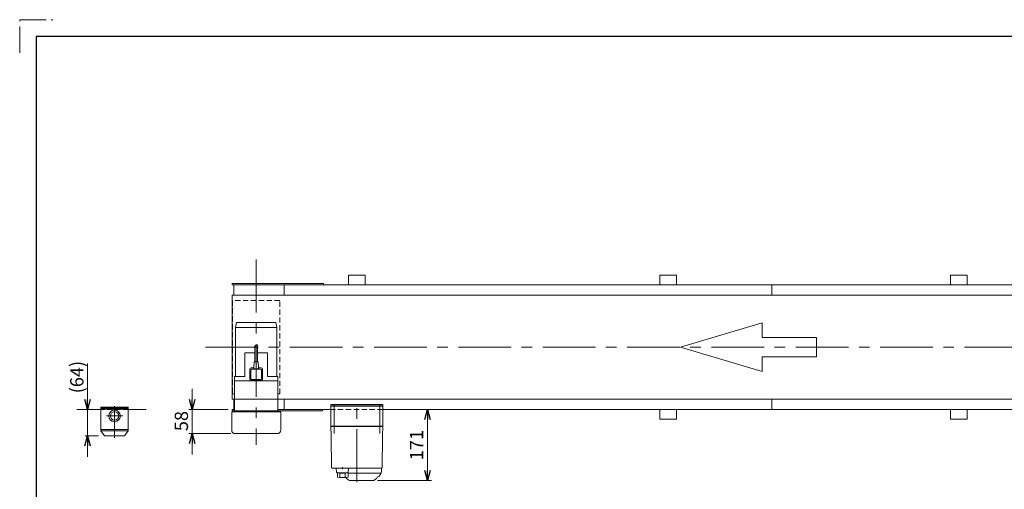
# Model space of a CAD drawing. Units: millimetres. Extents: x -2292 to 2292, y -1544 to 1544.
# Drawn here: x -2292 to 80, y 414 to 1544 of the extents above; entities that cross this region are included whole.
import ezdxf

# ---------------------------------------------------------------- set-up
doc = ezdxf.new("R2010")
doc.units = ezdxf.units.MM
doc.header["$LTSCALE"] = 2
for name, pattern in [('CENTERX2', [101.6, 63.5, -12.7, 12.7, -12.7]), ('DASHED2', [9.525, 6.35, -3.175]), ('PHANTOM', [63.5, 31.75, -6.35, 6.35, -6.35, 6.35, -6.35])]:
    doc.linetypes.add(name, pattern=pattern)
for name, color, linetype in [('14', 7, 'Continuous'), ('2', 7, 'Continuous'), ('3', 7, 'Continuous'), ('ZUWAKU', 7, 'Continuous')]:
    doc.layers.add(name, color=color, linetype=linetype)
doc.styles.add('dcStyle0', font='ＭＳ Ｐゴシック', dxfattribs={"width": 0.75})
doc.dimstyles.new('dc_Rotated', dxfattribs={"dimtxt": 32, "dimasz": 24.000015, "dimexe": 10, "dimexo": 8, "dimgap": 8, "dimtad": 3, "dimdsep": 46, "dimtxsty": 'dcStyle0', "dimblk1": 'OPEN30', "dimblk2": 'OPEN30', "dimsah": 1, "dimcen": 0.09, "dimclrd": 2, "dimclre": 2, "dimclrt": 2, "dimadec": 0, "dimazin": 2, "dimtfac": 1, "dimtdec": 4, "dimtmove": 0, "dimatfit": 3, "dimfxl": 1, "dimarcsym": 0})

# ---------------------------------------------------------------- blocks, each defined once
blk = doc.blocks.new('_OPEN30')
at = {"color": 0, "linetype": 'ByBlock', "lineweight": -2}
for p, q in [((-1, 0.267949), (0, 0)), ((0, 0), (-1, -0.267949)), ((0, 0), (-1, 0))]:
    blk.add_line(p, q, dxfattribs=at)
blk = doc.blocks.new('*D3')
at = {"color": 2, "linetype": 'Continuous', "lineweight": 13}
for p, q in [((-1876.5, 656), (-1876.5, 606)), ((-1789.7, 606), (-1884.5, 606)), ((-1876.5, 548), (-1876.5, 606)), ((-1783.2, 548), (-1884.5, 548)), ((-1876.5, 498), (-1876.5, 548))]:
    blk.add_line(p, q, dxfattribs=at)
at = {"color": 2, "xscale": 24.00002246092228, "yscale": 23.99991494578914}
for p, rotation in [((-1876.5, 606), 270), ((-1876.5, 548), 90)]:
    blk.add_blockref('_OPEN30', p, dxfattribs=dict(at, rotation=rotation))
at = {"color": 2, "insert": (-1886.5, 578.2), "char_height": 32, "width": 80, "attachment_point": 8, "rotation": 90, "style": 'dcStyle0'}
blk.add_mtext('\\T1.00;58', dxfattribs=at)
blk = doc.blocks.new('*D32')
at = {"color": 2, "linetype": 'Continuous', "lineweight": 13}
for p, q in [((-1309.9, 435), (-1309.9, 606)), ((-1429.6, 435), (-1299.9, 435))]:
    blk.add_line(p, q, dxfattribs=at)
at = {"color": 2, "xscale": 24.00002246092228, "yscale": 23.99991494578914}
for p, rotation in [((-1309.9, 606), 90), ((-1309.9, 435), 270)]:
    blk.add_blockref('_OPEN30', p, dxfattribs=dict(at, rotation=rotation))
at = {"color": 2, "insert": (-1319.9, 520.5), "char_height": 32, "width": 100, "attachment_point": 8, "rotation": 90, "style": 'dcStyle0'}
blk.add_mtext('\\T1.00;171', dxfattribs=at)
blk = doc.blocks.new('*D37')
at = {"color": 2, "linetype": 'Continuous', "lineweight": 13}
for p, q in [((-2128.3, 717), (-2128.3, 606)), ((-2128.3, 542.4), (-2128.3, 606)), ((-2102.4, 542.4), (-2134.3, 542.4)), ((-2128.3, 492.4), (-2128.3, 542.4))]:
    blk.add_line(p, q, dxfattribs=at)
at = {"color": 2, "xscale": 24.00002246092228, "yscale": 23.99991494578914}
for p, rotation in [((-2128.3, 606), 270), ((-2128.3, 542.4), 90)]:
    blk.add_blockref('_OPEN30', p, dxfattribs=dict(at, rotation=rotation))
at = {"color": 4, "insert": (-2138.3, 645), "char_height": 32, "width": 120, "attachment_point": 7, "rotation": 90, "style": 'dcStyle0'}
blk.add_mtext('\\T1.00;(64)', dxfattribs=at)
blk = doc.blocks.new('DC_GROUP_W_FB23OD_S_020_7_4')
at = {"layer": '14', "color": 7, "linetype": 'Continuous', "lineweight": 13}
for p, q in [((-1542.2, 615), (-1542.2, 618)), ((-1542.2, 618), (-1417.2, 618)), ((-1417.2, 618), (-1417.2, 615)), ((-1417.2, 615), (-1542.2, 615))]:
    blk.add_line(p, q, dxfattribs=at)
blk = doc.blocks.new('DC_GROUP_W_FB23OD_S_020_7_3')
at = {"layer": '14', "color": 3, "linetype": 'CENTERX2', "lineweight": 13}
for p, q in [((-1534.7, 619.1), (-1534.7, 548.6)), ((-1479.7, 431.5), (-1479.7, 625.8)), ((-1424.7, 548.6), (-1424.7, 619.1))]:
    blk.add_line(p, q, dxfattribs=at)
at = {"layer": '14', "color": 7, "linetype": 'Continuous', "lineweight": 18}
for p, q in [((-1542.2, 614), (-1536.2, 614)), ((-1542.2, 566), (-1542.2, 614)), ((-1540.7, 615), (-1532.5, 615)), ((-1540.7, 614), (-1540.7, 615)), ((-1423.2, 614), (-1536.2, 614)), ((-1532.5, 615), (-1529.5, 615)), ((-1532.5, 614), (-1532.5, 615)), ((-1529.5, 615), (-1528.9, 615)), ((-1529.5, 615), (-1529.5, 614)), ((-1528.9, 615), (-1528.7, 615)), ((-1528.9, 614), (-1528.9, 615)), ((-1528.7, 614), (-1528.7, 615)), ((-1430.7, 615), (-1430.6, 615)), ((-1430.7, 614), (-1430.7, 615)), ((-1430.6, 615), (-1430, 615)), ((-1430.6, 614), (-1430.6, 615)), ((-1430, 615), (-1426.9, 615)), ((-1430, 615), (-1430, 614)), ((-1426.9, 615), (-1418.7, 615)), ((-1426.9, 614), (-1426.9, 615)), ((-1423.2, 614), (-1417.2, 614)), ((-1418.7, 614), (-1418.7, 615)), ((-1417.2, 566), (-1417.2, 614)), ((-1541.2, 565), (-1542.2, 566)), ((-1542.2, 566), (-1536.2, 566)), ((-1542.2, 565), (-1541.9, 543.5)), ((-1542.2, 565), (-1536.2, 565)), ((-1536.2, 565), (-1536.2, 566)), ((-1423.2, 566), (-1536.2, 566)), ((-1536.2, 565), (-1423.2, 565)), ((-1423.2, 565), (-1423.2, 566)), ((-1423.2, 566), (-1417.2, 566)), ((-1423.2, 565), (-1417.2, 565)), ((-1418.2, 565), (-1417.2, 566)), ((-1417.6, 543.5), (-1417.2, 565)), ((-1541.9, 542.2), (-1540.5, 466)), ((-1419, 466), (-1417.6, 542.2)), ((-1539.5, 465), (-1533.7, 465)), ((-1533.7, 465), (-1528.2, 465)), ((-1512, 464.5), (-1517, 464.5)), ((-1516.2, 464.5), (-1420.2, 464.5)), ((-1514.5, 467.3), (-1514.5, 462.3)), ((-1502, 465), (-1507.4, 465)), ((-1502, 465), (-1495.4, 465)), ((-1423.7, 453), (-1500.5, 453)), ((-1500.5, 452.5), (-1427.7, 452.5)), ((-1495.4, 465), (-1441, 465)), ((-1441, 465), (-1434.4, 465)), ((-1434.4, 465), (-1434.4, 465)), ((-1429, 465), (-1434.4, 465)), ((-1431.3, 465), (-1425.7, 465)), ((-1429, 464.5), (-1429, 465)), ((-1427.7, 452.5), (-1427.5, 452.5)), ((-1427.2, 452.8), (-1427.2, 453)), ((-1422.3, 450.9), (-1426.1, 445.8)), ((-1425.7, 465), (-1420, 465)), ((-1420.2, 456.5), (-1420.2, 464.5)), ((-1504.5, 440.1), (-1497.5, 435.2)), ((-1439.6, 435), (-1496.9, 435)), ((-1439, 435.2), (-1432, 440.1))]:
    blk.add_line(p, q, dxfattribs=at)
at = {"layer": '14', "color": 7, "linetype": 'Continuous', "lineweight": 13}
for p, q in [((-1529.5, 464.5), (-1528.6, 455)), ((-1528.5, 464.5), (-1529.5, 464.5)), ((-1528.5, 465), (-1525.5, 465)), ((-1528.5, 464.5), (-1528.5, 465)), ((-1500.5, 464.5), (-1528.5, 464.5)), ((-1528.2, 465), (-1431.3, 465)), ((-1527.6, 454), (-1526.5, 454)), ((-1526.5, 454), (-1503.2, 454)), ((-1526.5, 442.8), (-1526.5, 454)), ((-1525.5, 465), (-1503.6, 465)), ((-1520.8, 443.3), (-1520.8, 451.9)), ((-1508.2, 443.3), (-1508.2, 452)), ((-1503.6, 465), (-1500.5, 465)), ((-1503.2, 454), (-1501.4, 454)), ((-1503.2, 454), (-1503.2, 453.6)), ((-1503.2, 453.6), (-1500.5, 453.6)), ((-1500.5, 464.5), (-1500.5, 465)), ((-1499.5, 464.5), (-1500.5, 464.5)), ((-1500.5, 443.1), (-1500.5, 453.6)), ((-1500.4, 455), (-1499.5, 464.5))]:
    blk.add_line(p, q, dxfattribs=at)
at = {"layer": '14', "color": 7, "linetype": 'Continuous', "lineweight": 18}
for centre, radius, start, end in [((-1539.5, 466), 1, 181, 270), ((-1427.5, 452.8), 0.3, 270, 0), ((-1423.7, 456.5), 3.5, 270, 0), ((-1430.2, 456.9), 10, 322.6085, 354.6209), ((-1420, 466), 1, 270, 359), ((-1502.7, 442.6), 3, 180, 235), ((-1496.9, 436), 1, 235, 270), ((-1439.6, 436), 1, 270, 305), ((-1433.7, 442.6), 3, 305, 0), ((-1429.7, 442.6), 1, 98.4565, 180), ((-1430.7, 449.4), 5.8, 278.4565, 322.6085)]:
    blk.add_arc(centre, radius, start, end, dxfattribs=at)
at = {"layer": '14', "color": 7, "linetype": 'Continuous', "lineweight": 13}
for centre, radius, start, end in [((-1527.6, 455), 1, 185.1707, 270), ((-1514.5, 552.9), 100, 264.2347, 276.474), ((-1501.4, 455), 1, 270, 354.83), ((-1514.5, 542.1), 100, 263.1087, 278.049)]:
    blk.add_arc(centre, radius, start, end, dxfattribs=at)
at = {"layer": '14', "color": 7, "linetype": 'Continuous', "lineweight": 18}
for points, knots in [([(-1541.9, 543.5), (-1541.9, 543.5), (-1541.9, 543.5), (-1541.9, 543.5), (-1541.9, 543.4), (-1541.9, 543.4), (-1541.9, 543.4), (-1541.9, 543.3), (-1541.9, 543.3), (-1541.9, 543.3), (-1541.9, 543.3), (-1541.9, 543.3)], [0, 0, 0, 0, 0.0009211, 0.0018525, 0.0027941, 0.044155, 0.10527, 0.1833216, 0.1852741, 0.1872371, 0.1892107, 0.1892107, 0.1892107, 0.1892107]), ([(-1541.9, 543.5), (-1541.9, 543.5), (-1541.9, 543.5), (-1541.9, 543.5), (-1541.9, 543.5), (-1541.9, 543.5), (-1541.9, 543.5), (-1541.9, 543.5), (-1541.9, 543.5)], [0, 0, 0, 0, 0.00030024, 0.00303866, 0.00896972, 0.02675573, 0.03903377, 0.05410554, 0.05410554, 0.05410554, 0.05410554]), ([(-1541.9, 543.3), (-1541.9, 543.3), (-1541.9, 543.2), (-1541.9, 543.1), (-1541.9, 543), (-1541.9, 543)], [0, 0, 0, 0, 0.0792271, 0.1764533, 0.2850855, 0.2850855, 0.2850855, 0.2850855]), ([(-1541.9, 543), (-1541.9, 543), (-1541.9, 542.9), (-1541.9, 542.8), (-1541.9, 542.7), (-1541.9, 542.6), (-1541.9, 542.6), (-1541.9, 542.6), (-1541.9, 542.6)], [0, 0, 0, 0, 0.1059087, 0.2241558, 0.346832, 0.3485596, 0.3502881, 0.3520175, 0.3520175, 0.3520175, 0.3520175]), ([(-1541.9, 542.6), (-1541.9, 542.6), (-1541.9, 542.5), (-1541.9, 542.4), (-1541.9, 542.3), (-1541.9, 542.2)], [0, 0, 0, 0, 0.1253706, 0.2587878, 0.3910246, 0.3910246, 0.3910246, 0.3910246]), ([(-1417.6, 543.3), (-1417.6, 543.3), (-1417.6, 543.3), (-1417.6, 543.3), (-1417.6, 543.3), (-1417.6, 543.4), (-1417.6, 543.4), (-1417.6, 543.4), (-1417.6, 543.5), (-1417.6, 543.5), (-1417.6, 543.5), (-1417.6, 543.5)], [0, 0, 0, 0, 0.0019396, 0.0038691, 0.0057883, 0.08384, 0.1449552, 0.186316, 0.1872051, 0.1880849, 0.1889557, 0.1889557, 0.1889557, 0.1889557]), ([(-1417.6, 543.5), (-1417.6, 543.5), (-1417.6, 543.5), (-1417.6, 543.5), (-1417.6, 543.5), (-1417.6, 543.5), (-1417.6, 543.5), (-1417.6, 543.5), (-1417.6, 543.5)], [0, 0, 0, 0, 0.0204405, 0.03583129, 0.04923699, 0.05233386, 0.05391176, 0.05410554, 0.05410554, 0.05410554, 0.05410554]), ([(-1417.6, 543.5), (-1417.6, 543.5), (-1417.6, 543.5), (-1417.6, 543.5), (-1417.6, 543.5), (-1417.6, 543.5), (-1417.6, 543.5), (-1417.6, 543.5), (-1417.6, 543.5)], [0, 0, 0, 0, 0.02050562, 0.03594692, 0.04948587, 0.05262464, 0.05429829, 0.05451484, 0.05451484, 0.05451484, 0.05451484]), ([(-1417.6, 543), (-1417.6, 543), (-1417.6, 543.1), (-1417.6, 543.2), (-1417.6, 543.3), (-1417.6, 543.3)], [0, 0, 0, 0, 0.1087665, 0.206108, 0.2854046, 0.2854046, 0.2854046, 0.2854046]), ([(-1417.6, 542.6), (-1417.6, 542.6), (-1417.6, 542.6), (-1417.6, 542.6), (-1417.6, 542.7), (-1417.6, 542.8), (-1417.6, 542.9), (-1417.6, 543), (-1417.6, 543)], [0, 0, 0, 0, 0.0018218, 0.0036427, 0.0054626, 0.1280544, 0.2462233, 0.3520761, 0.3520761, 0.3520761, 0.3520761]), ([(-1417.6, 542.2), (-1417.6, 542.3), (-1417.6, 542.4), (-1417.6, 542.5), (-1417.6, 542.6), (-1417.6, 542.6)], [0, 0, 0, 0, 0.1321405, 0.265459, 0.3907477, 0.3907477, 0.3907477, 0.3907477])]:
    blk.add_open_spline(points, degree=3, knots=knots, dxfattribs=at)
at = {"layer": '14', "linetype": 'Continuous'}
blk.add_blockref('DC_GROUP_W_FB23OD_S_020_7_4', (0, 0), dxfattribs=at)

msp = doc.modelspace()

# ---------------------------------------------------------------- linework, layer by layer
at = {"color": 3, "linetype": 'CENTERX2', "lineweight": 13}
for p, q in [((-1722.24904673, 966.71014816), (-1722.24904673, 520.90857901)), ((-1844.73516946, 756.04364909), (938.62837614, 756.04364909))]:
    msp.add_line(p, q, dxfattribs=at)
at = {"color": 7, "linetype": 'Continuous', "lineweight": 13}
for p, q in [((-1499.74904673, 929.04364909), (-1459.74904673, 929.04364909)), ((-1499.74904673, 929.04364909), (-1499.74904673, 906.04364909)), ((-1459.74904673, 929.04364909), (-1459.74904673, 906.04364909)), ((-749.74904673, 929.04364909), (-709.74904673, 929.04364909)), ((-749.74904673, 929.04364909), (-749.74904673, 906.04364909)), ((-709.74904673, 929.04364909), (-709.74904673, 906.04364909)), ((-49.74904673, 929.04364909), (-49.74904673, 906.04364909)), ((-49.74904673, 929.04364909), (-9.74904673, 929.04364909)), ((-9.74904673, 929.04364909), (-9.74904673, 906.04364909)), ((-1779.74904673, 909.04364909), (-1779.74904673, 906.04364909)), ((-1779.74904673, 909.04364909), (-1559.74904673, 909.04364909)), ((-1779.74904673, 906.04364909), (800.25095327, 906.04364909)), ((-1775.74904673, 906.04364909), (-1775.74904673, 881.04364909)), ((-1654.74904673, 906.04364909), (-1654.74904673, 881.04364909)), ((-1654.74904673, 881.04364909), (-1654.74904673, 906.04364909)), ((-1559.74904673, 909.04364909), (-1559.74904673, 906.04364909)), ((-479.74904673, 906.04364909), (-479.74904673, 881.04364909)), ((-1780.19904673, 881.04364909), (-1780.19904673, 631.04364909)), ((-1780.19904673, 881.04364909), (921.05095327, 881.04364909)), ((-1771.74904673, 803.04364909), (-1769.74904673, 815.04364909)), ((-1769.74904673, 815.04364909), (-1674.74904673, 815.04364909)), ((-1674.74904673, 815.04364909), (-1672.74904673, 803.04364909)), ((-1672.74904673, 803.04364909), (-1771.74904673, 803.04364909)), ((-1771.74904673, 685.54364909), (-1771.74904673, 803.04364909)), ((-1672.74904673, 803.04364909), (-1672.74904673, 685.54364909)), ((-1725.24904673, 759.79364909), (-1725.24904673, 721.04364909)), ((-1719.24904673, 759.79364909), (-1719.24904673, 721.04364909)), ((-1725.24904673, 742.54364909), (-1749.74904673, 742.54364909)), ((-1749.74904673, 742.54364909), (-1749.74904673, 685.54364909)), ((-1694.74904673, 742.54364909), (-1719.24904673, 742.54364909)), ((-1694.74904673, 685.54364909), (-1694.74904673, 742.54364909)), ((-1727.72485471, 706.04364909), (-1727.24904673, 721.04364909)), ((-1717.24904673, 721.04364909), (-1727.24904673, 721.04364909)), ((-1717.24904673, 721.04364909), (-1716.72568386, 704.54446617)), ((-1737.24904673, 703.04364909), (-1737.24904673, 679.04364909)), ((-1727.72485471, 706.04364909), (-1734.24904673, 706.04364909)), ((-1727.77240959, 704.54446617), (-1727.72485471, 706.04364909)), ((-1710.24904673, 706.04364909), (-1716.77323874, 706.04364909)), ((-1707.24904673, 679.04364909), (-1707.24904673, 703.04364909)), ((-1749.74904673, 685.54364909), (-1774.24904673, 685.54364909)), ((-1774.24904673, 685.54364909), (-1774.24904673, 603.04364909)), ((-1670.24904673, 675.04364909), (-1774.24904673, 675.04364909)), ((-1734.24904673, 676.04364909), (-1710.24904673, 676.04364909)), ((-1670.24904673, 685.54364909), (-1694.74904673, 685.54364909)), ((-1670.24904673, 603.04364909), (-1670.24904673, 685.54364909)), ((-1780.19904673, 631.04364909), (921.05095327, 631.04364909)), ((-1775.74904673, 606.04364909), (-1775.74904673, 631.04364909)), ((-1654.74904673, 606.04364909), (-1654.74904673, 631.04364909)), ((-1654.74904673, 631.04364909), (-1654.74904673, 606.04364909)), ((-479.74904673, 631.04364909), (-479.74904673, 606.04364909)), ((-2096.39656004, 606.04364909), (-2154.64218912, 606.04364909)), ((-2096.39656004, 609.04364909), (-2096.39656004, 612.04364909)), ((-2096.39656004, 612.04364909), (-2030.39656004, 612.04364909)), ((-2096.39656004, 609.04364909), (-2030.39656004, 609.04364909)), ((-2096.39656004, 609.04364909), (-2096.39656004, 607.04364909)), ((-2030.39656004, 612.04364909), (-2030.39656004, 609.04364909)), ((-2030.39656004, 609.04364909), (-2030.39656004, 607.04364909)), ((-1781.24904673, 556.04364909), (-1781.24904673, 600.04364909)), ((-1663.24904673, 600.04364909), (-1781.24904673, 600.04364909)), ((-1779.74904673, 606.04364909), (-1774.24904673, 606.04364909)), ((-1779.74904673, 603.04364909), (-1779.74904673, 606.04364909)), ((-1562.24904673, 603.04364909), (-1779.74904673, 603.04364909)), ((-1778.24904673, 600.04364909), (-1778.24904673, 603.04364909)), ((-1670.24904673, 606.04364909), (-1542.24904673, 606.04364909)), ((-1666.24904673, 603.04364909), (-1666.24904673, 600.04364909)), ((-1663.24904673, 556.04364909), (-1663.24904673, 600.04364909)), ((-1562.24904673, 606.04364909), (-1562.24904673, 603.04364909)), ((800.25095327, 606.04364909), (-1417.24904673, 606.04364909)), ((-749.74904673, 606.04364909), (-749.74904673, 583.04364909)), ((-709.74904673, 583.04364909), (-709.74904673, 606.04364909)), ((-49.74904673, 606.04364909), (-49.74904673, 583.04364909)), ((-9.74904673, 583.04364909), (-9.74904673, 606.04364909)), ((-749.74904673, 583.04364909), (-709.74904673, 583.04364909)), ((-49.74904673, 583.04364909), (-9.74904673, 583.04364909)), ((-1671.24904673, 548.04364909), (-1773.24904673, 548.04364909))]:
    msp.add_line(p, q, dxfattribs=at)
at = {"color": 4, "linetype": 'DASHED2', "lineweight": 13}
for p, q in [((-1779.39904673, 868.53992489), (-1779.39904673, 643.54364909)), ((-1665.09904673, 868.53992489), (-1779.39904673, 868.53992489)), ((-1665.09904673, 643.54364909), (-1665.09904673, 868.53992489)), ((-1774.24904673, 643.54364909), (-1779.39904673, 643.54364909)), ((-1665.09904673, 643.54364909), (-1670.24904673, 643.54364909)), ((-2030.39656004, 606.04364909), (-2096.39656004, 606.04364909)), ((-1417.24904673, 606.04364909), (-1542.24904673, 606.04364909))]:
    msp.add_line(p, q, dxfattribs=at)
at = {"color": 4, "linetype": 'Continuous', "lineweight": 13}
for p, q in [((-699.70789688, 756.04364909), (-503.30820249, 814.96355741)), ((-503.30820249, 814.96355741), (-503.30820249, 779.61161242)), ((-503.30820249, 779.61161242), (-372.3750729, 779.61161242)), ((-372.3750729, 779.61161242), (-372.3750729, 732.47568576)), ((-503.30820249, 697.12374077), (-699.70789688, 756.04364909)), ((-503.30820249, 732.47568576), (-503.30820249, 697.12374077)), ((-372.3750729, 732.47568576), (-503.30820249, 732.47568576))]:
    msp.add_line(p, q, dxfattribs=at)
at = {"color": 3, "linetype": 'Continuous', "lineweight": 13}
for p, q in [((-1735.24904673, 701.04364909), (-1735.24904673, 680.04364909)), ((-1711.24904673, 703.04364909), (-1733.24904673, 703.04364909)), ((-1709.24904673, 680.04364909), (-1709.24904673, 701.04364909)), ((-1733.24904673, 678.04364909), (-1711.24904673, 678.04364909))]:
    msp.add_line(p, q, dxfattribs=at)
at = {"color": 7, "linetype": 'Continuous', "lineweight": 13}
for centre, radius, start, end in [((-1734.24904673, 703.04364909), 3, 90, 180), ((-1722.24904673, 718.65661408), 15.15454572, 248.6250892769, 291.3749107231), ((-1710.24904673, 703.04364909), 3, 0, 90), ((-1734.24904673, 679.04364909), 3, 180, 270), ((-1710.24904673, 679.04364909), 3, 270, 0), ((-1773.24904673, 556.04364909), 8, 180, 270), ((-1671.24904673, 556.04364909), 8, 270, 0)]:
    msp.add_arc(centre, radius, start, end, dxfattribs=at)
at = {"color": 3, "linetype": 'Continuous', "lineweight": 13}
for centre, start, end in [((-1733.24904673, 701.04364909), 90, 180), ((-1711.24904673, 701.04364909), 0, 90), ((-1733.24904673, 680.04364909), 180, 270), ((-1711.24904673, 680.04364909), 270, 0)]:
    msp.add_arc(centre, 2, start, end, dxfattribs=at)
msp.add_open_spline([(-1719.24904673, 759.79364909), (-1721.14250962, 765.53830136), (-1722.49191289, 755.02825444), (-1725.24904673, 759.79364909)], degree=3, dxfattribs=at)
at = {"layer": '2', "color": 7, "linetype": 'Continuous', "lineweight": 13}
for p, q in [((-2096.39656004, 607.04364909), (-2096.39656004, 554.94364909)), ((-2096.39656004, 607.04364909), (-2030.39656004, 607.04364909)), ((-2091.39656004, 609.04364909), (-2091.39656004, 607.04364909)), ((-2091.39656004, 607.04364909), (-2035.39656004, 607.04364909)), ((-2035.39656004, 607.04364909), (-2035.39656004, 609.04364909)), ((-2030.39656004, 607.04364909), (-2030.39656004, 557.94364909)), ((-2096.39656004, 557.94364909), (-2030.39656004, 557.94364909)), ((-2096.39656004, 554.94364909), (-2030.39656004, 554.94364909)), ((-2096.39656004, 554.94364909), (-2087.39656004, 542.94364909)), ((-2030.39656004, 554.94364909), (-2039.39656004, 542.94364909)), ((-2030.39656004, 557.94364909), (-2030.39656004, 554.94364909)), ((-2039.39656004, 542.94364909), (-2087.39656004, 542.94364909))]:
    msp.add_line(p, q, dxfattribs=at)
at = {"layer": '2', "color": 140, "linetype": 'PHANTOM', "lineweight": 13}
msp.add_line((-2035.39656004, 609.04364909), (-2091.39656004, 609.04364909), dxfattribs=at)
at = {"layer": '2', "color": 3, "linetype": 'CENTERX2', "lineweight": 13}
for p, q in [((-2063.39656004, 614.20340614), (-2063.39656004, 538.24696027)), ((-2082.89656004, 590.54364909), (-2043.89656004, 590.54364909))]:
    msp.add_line(p, q, dxfattribs=at)
at = {"layer": '2', "color": 7, "linetype": 'Continuous', "lineweight": 13}
for radius in [13.91678519, 10]:
    msp.add_circle((-2063.39656004, 590.54364909), radius, dxfattribs=at)
at = {"layer": '3', "color": 7, "linetype": 'Continuous', "lineweight": 13}
msp.add_line((-2030.39656004, 606.04364909), (-1987.33089955, 606.04364909), dxfattribs=at)
at = {"layer": 'ZUWAKU', "color": 91, "linetype": 'PHANTOM', "lineweight": 13}
for p, q in [((-2292, 1464), (-2292, 1544)), ((-2292, 1544), (-2212, 1544))]:
    msp.add_line(p, q, dxfattribs=at)
at = {"layer": 'ZUWAKU', "color": 7, "linetype": 'Continuous', "lineweight": 25}
for p, q in [((2252, 1504), (-2252, 1504)), ((-2252, 1504), (-2252, -1504))]:
    msp.add_line(p, q, dxfattribs=at)

# ---------------------------------------------------------------- block references
at = {"layer": '14', "linetype": 'Continuous'}
msp.add_blockref('DC_GROUP_W_FB23OD_S_020_7_3', (0, 0), dxfattribs=at)

# ---------------------------------------------------------------- dimensions: what is measured, and where the dimension line sits
at = {"linetype": 'Continuous', "lineweight": 13}
dim = msp.add_linear_dim(base=(-2128.25696752, 606.04364909), p1=(-2094.39656004, 542.44364909), p2=(-2128.25696752, 606.04364909), angle=90, text='(64)', dimstyle='dc_Rotated', override={"dimtxt": 32, "dimasz": 24.000015, "dimexe": 6, "dimexo": 8, "dimgap": 10, "dimtad": 3, "dimtih": 0, "dimtoh": 0, "dimdec": 2, "dimlfac": 1, "dimzin": 8, "dimtxsty": 'dcStyle0', "dimblk1": 'OPEN30', "dimblk2": 'OPEN30', "dimsah": 1, "dimse2": 1, "dimclrd": 2, "dimclre": 2, "dimclrt": 4, "dimazin": 2, "dimtofl": 1, "dimtolj": 0, "dimtzin": 8, "dimarcsym": 1}, dxfattribs=at)
dim.commit()
dim.dimension.update_dxf_attribs({"geometry": '*D37', "text_midpoint": (-2128.25696752, 677.02364909), "dimtype": 160})
for base, p1, p2, override, picture, middle in [((-1876.49460565, 606.04364909), (-1775.24904673, 548.04364909), (-1781.74904673, 606.04364909), {"dimtxt": 32, "dimasz": 24.000015, "dimexe": 8, "dimexo": 8, "dimgap": 10, "dimtad": 3, "dimtih": 0, "dimtoh": 0, "dimdec": 2, "dimlfac": 1, "dimzin": 8, "dimtxsty": 'dcStyle0', "dimblk1": 'OPEN30', "dimblk2": 'OPEN30', "dimsah": 1, "dimclrd": 2, "dimclre": 2, "dimclrt": 2, "dimazin": 2, "dimtofl": 1, "dimtolj": 0, "dimtzin": 8, "dimarcsym": 1}, '*D3', (-1876.49460565, 578.24685535)), ((-1309.88855907, 606.04364909), (-1437.56254587, 435.04365298), (-1309.88855907, 606.04364909), {"dimtxt": 32, "dimasz": 24.000015, "dimexe": 8, "dimexo": 8, "dimgap": 10, "dimtad": 3, "dimtih": 0, "dimtoh": 0, "dimdec": 2, "dimlfac": 1, "dimzin": 8, "dimtxsty": 'dcStyle0', "dimblk1": 'OPEN30', "dimblk2": 'OPEN30', "dimsah": 1, "dimse2": 1, "dimclrd": 2, "dimclre": 2, "dimclrt": 2, "dimazin": 2, "dimtofl": 1, "dimtolj": 0, "dimtzin": 8, "dimarcsym": 1}, '*D32', (-1309.88855907, 520.54365103))]:
    dim = msp.add_linear_dim(base=base, p1=p1, p2=p2, angle=90, dimstyle='dc_Rotated', override=override, dxfattribs=at)
    dim.commit()
    dim.dimension.update_dxf_attribs({"geometry": picture, "text_midpoint": middle, "dimtype": 160})

doc.saveas('drawing.dxf')
